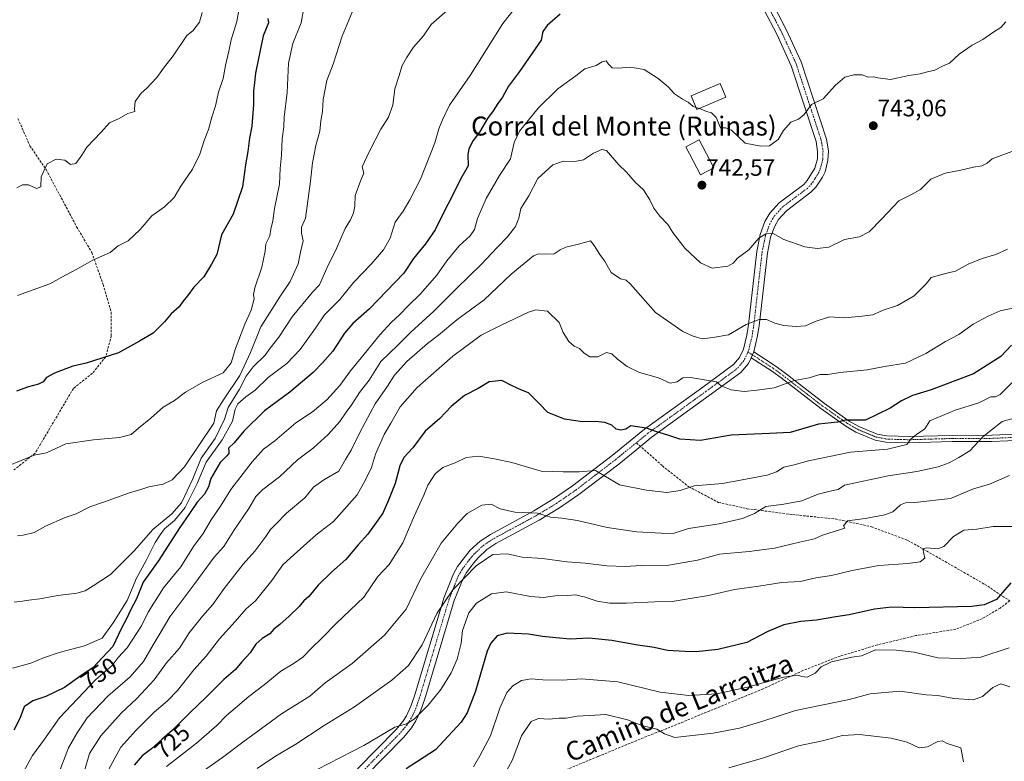
# Model space of a CAD drawing. Units: metres. Extents: x 576718 to 580159, y 4731171 to 4733523.
# Drawn here: x 578792 to 579207, y 4732072 to 4732384 of the extents above; entities that cross this region are included whole.
import ezdxf
from ezdxf.enums import TextEntityAlignment as Align

# ---------------------------------------------------------------- set-up
doc = ezdxf.new("R2010")
doc.units = ezdxf.units.M
doc.header["$MEASUREMENT"] = 0
doc.linetypes.add('TRAZO_Y_PUNTO', pattern=[1, 0.5, -0.25, 0, -0.25])
doc.linetypes.add('TRAZOSX2', pattern=[1.5, 1, -0.5])
for name, color, linetype, lineweight in [('Camino', 19, 'Continuous', 0), ('Camino Cxs', 19, 'Continuous', 0), ('Camino eje', 39, 'TRAZO_Y_PUNTO', 13), ('Carátula', 7, 'Continuous', 5), ('Curva de nivel maestra', 36, 'Continuous', 30), ('Curva de nivel normal', 36, 'Continuous', 0), ('Edificación industrial', 135, 'Continuous', 13), ('Edificación industrial Cxs', 135, 'Continuous', 13), ('Edificación ligera', 1, 'Continuous', 0), ('Edificación ligera Cxs', 1, 'Continuous', 0), ('Punto de cota en terreno', 7, 'Continuous', 0), ('Rótulo de curva de nivel directora', 19, 'Continuous', 0), ('Rótulo de punto de cota en terreno', 19, 'Continuous', 0), ('Senda', 19, 'TRAZOSX2', 0), ('Texto cartográfico', 19, 'Continuous', 0)]:
    doc.layers.add(name, color=color, linetype=linetype, lineweight=lineweight)
doc.styles.add('Arial', font='txt', dxfattribs={"height": 0.2})

# ---------------------------------------------------------------- blocks, each defined once
blk = doc.blocks.new('*U166')
at = {"layer": 'Curva de nivel normal', "color": 36, "linetype": 'Continuous', "lineweight": 0}
blk.add_polyline3d([(579077.08, 4732347.33, 745), (579075.9, 4732347.74, 745), (579073.78, 4732349.61, 745), (579071.35, 4732350.85, 745), (579068.01, 4732353.13, 745), (579065.3, 4732356.05, 745), (579061.2, 4732359.52, 745), (579055.28, 4732363.29, 745), (579049.34, 4732364.33, 745), (579044.33, 4732363.89, 745), (579041.82, 4732364.05, 745), (579040.26, 4732365.64, 745), (579039.25, 4732367.04, 745), (579037.61, 4732366.56, 745), (579034.97, 4732364.97, 745), (579030.31, 4732363.55, 745), (579026.47, 4732360.68, 745), (579018.84, 4732355.23, 745), (579010.57, 4732346.98, 745), (579002.79, 4732337.32, 745), (579000.48, 4732332.65, 745), (578998.91, 4732325.65, 745), (578994.39, 4732318.65, 745), (578988.69, 4732308.98, 745), (578985.04, 4732300.65, 745), (578983.79, 4732295.98, 745), (578982, 4732293.32, 745), (578977.35, 4732289.08, 745), (578972.16, 4732282.71, 745), (578967.91, 4732276.76, 745), (578960.88, 4732268.7, 745), (578955.81, 4732263.83, 745), (578952.23, 4732260.04, 745), (578948.86, 4732256.98, 745), (578943.89, 4732251.63, 745), (578938.62, 4732244.98, 745), (578931.53, 4732236.45, 745), (578927.13, 4732230.22, 745), (578921.65, 4732224.26, 745), (578915.58, 4732219.18, 745), (578908.54, 4732214.52, 745), (578899.72, 4732206.99, 745), (578894.95, 4732203.39, 745), (578890.19, 4732198.09, 745), (578881.24, 4732186.47, 745), (578876.87, 4732179.51, 745), (578872.98, 4732173.66, 745), (578869.61, 4732167.93, 745), (578865.5, 4732162.42, 745), (578860.09, 4732153.94, 745), (578852.9, 4732145, 745), (578846.39, 4732134.86, 745), (578843.52, 4732129.08, 745), (578837.49, 4732119.78, 745), (578833.73, 4732115.71, 745), (578831.18, 4732112.38, 745), (578824.38, 4732106.43, 745), (578809.1, 4732090.34, 745), (578802.74, 4732081.34, 745), (578797.71, 4732074.46, 745), (578793.99, 4732067.8, 745)], dxfattribs=at)
blk = doc.blocks.new('*U167')
at = {"layer": 'Curva de nivel normal', "color": 36, "linetype": 'Continuous', "lineweight": 0}
blk.add_polyline3d([(578787.42, 4732196.36, 770), (578798.35, 4732200.87, 770), (578803.63, 4732201.88, 770), (578811.66, 4732205.66, 770), (578823.37, 4732207.33, 770), (578834.35, 4732208.38, 770), (578839.19, 4732209.68, 770), (578842.29, 4732212.32, 770), (578847.51, 4732216.55, 770), (578852.72, 4732221.12, 770), (578857.41, 4732223.96, 770), (578862.15, 4732227.51, 770), (578869.34, 4732231.62, 770), (578877.98, 4732235.66, 770), (578881.4, 4732239.79, 770), (578883.15, 4732245.83, 770), (578887.11, 4732256.08, 770), (578889.78, 4732261.95, 770), (578891.06, 4732266.7, 770), (578890.71, 4732268.57, 770), (578891.24, 4732271.32, 770), (578894.23, 4732280.04, 770), (578895.64, 4732286.83, 770), (578896, 4732289.98, 770), (578897.55, 4732293.34, 770), (578898.04, 4732296.08, 770), (578898.86, 4732299.59, 770), (578899.65, 4732304.75, 770), (578901.66, 4732315, 770), (578901.92, 4732321.62, 770), (578902.58, 4732327.26, 770), (578902.8, 4732334.12, 770), (578903.5, 4732339.13, 770), (578903.71, 4732343.25, 770), (578904.92, 4732353.64, 770), (578905.48, 4732365.94, 770), (578907.37, 4732374.24, 770), (578910.8, 4732383.01, 770), (578912.04, 4732390.06, 770)], dxfattribs=at)
blk = doc.blocks.new('*U168')
at = {"layer": 'Curva de nivel normal', "color": 36, "linetype": 'Continuous', "lineweight": 0}
blk.add_polyline3d([(579207.52, 4732383.36, 745), (579205.49, 4732381.08, 745), (579202.5, 4732379.14, 745), (579197.85, 4732375.92, 745), (579193.3, 4732373.61, 745), (579187.96, 4732369.8, 745), (579183.87, 4732365.94, 745), (579180.91, 4732364.69, 745), (579177.69, 4732363.05, 745), (579174.58, 4732362.36, 745), (579171.45, 4732361.45, 745), (579166.63, 4732360.85, 745), (579158.98, 4732359.12, 745), (579153.65, 4732359.81, 745), (579151.63, 4732360.2, 745), (579149.58, 4732360.07, 745), (579147.08, 4732361.05, 745), (579143.58, 4732361.15, 745), (579139.72, 4732360.04, 745), (579135.8, 4732356.76, 745), (579130.58, 4732350.98, 745), (579125.68, 4732348.65, 745), (579122.65, 4732344.44, 745), (579120.17, 4732342.46, 745), (579116.99, 4732341.1, 745), (579113.92, 4732337.65, 745), (579111.74, 4732333.82, 745), (579108.02, 4732331.25, 745), (579104.39, 4732331.11, 745), (579097.82, 4732332.33, 745), (579091.96, 4732337.73, 745), (579089.5, 4732338.72, 745), (579087.43, 4732338.72, 745), (579085.59, 4732343.11, 745), (579083.6, 4732345.1, 745), (579081.49, 4732345.6, 745), (579079.24, 4732346.57, 745), (579078.43, 4732346.85, 745)], dxfattribs=at)
blk = doc.blocks.new('*U169')
at = {"layer": 'Curva de nivel normal', "color": 36, "linetype": 'Continuous', "lineweight": 0}
blk.add_polyline3d([(579189.72, 4732071.8, 685), (579188.57, 4732077.67, 685), (579182.88, 4732079.52, 685), (579180.76, 4732080.6, 685), (579178.9, 4732080.36, 685), (579174.6, 4732078.11, 685), (579171.04, 4732077.74, 685), (579165.95, 4732080.01, 685), (579159.23, 4732081.73, 685), (579145.95, 4732083.33, 685), (579138.73, 4732082.91, 685), (579130.37, 4732080.66, 685), (579120.28, 4732078.51, 685), (579105.14, 4732073.3, 685), (579090.85, 4732069.2, 685)], dxfattribs=at)
blk = doc.blocks.new('*U175')
at = {"layer": 'Curva de nivel normal', "color": 36, "linetype": 'Continuous', "lineweight": 0}
blk.add_polyline3d([(578829.84, 4732068.67, 730), (578834.92, 4732078, 730), (578841.21, 4732085.02, 730), (578848.91, 4732092.74, 730), (578854.59, 4732097.48, 730), (578858.68, 4732101.86, 730), (578865.63, 4732110.47, 730), (578870.8, 4732116.34, 730), (578876.41, 4732123.59, 730), (578883.05, 4732130.86, 730), (578887.71, 4732136.23, 730), (578891.54, 4732139.64, 730), (578898.39, 4732148.14, 730), (578903.14, 4732154.67, 730), (578907.92, 4732159.1, 730), (578917.14, 4732167.38, 730), (578924.43, 4732172.97, 730), (578927.77, 4732176.82, 730), (578934.43, 4732184.22, 730), (578937.82, 4732190.31, 730), (578940.36, 4732195.77, 730), (578942.13, 4732201.33, 730), (578945.8, 4732209.66, 730), (578948.54, 4732214.33, 730), (578952.5, 4732221.33, 730), (578959.67, 4732229.36, 730), (578974.63, 4732242.6, 730), (578986.65, 4732251.49, 730), (578994.98, 4732255.6, 730), (579006.5, 4732261.15, 730), (579009.66, 4732262.1, 730), (579014.48, 4732261.62, 730), (579019.41, 4732256.76, 730), (579021.16, 4732252.6, 730), (579023.5, 4732248.72, 730), (579025.74, 4732246.88, 730), (579028.06, 4732245.9, 730), (579029.92, 4732243.84, 730), (579032.32, 4732242.31, 730), (579035.78, 4732242.32, 730), (579039.33, 4732244.1, 730), (579041.65, 4732243.53, 730), (579043.97, 4732241.33, 730), (579048.03, 4732238.28, 730), (579053.23, 4732235.74, 730), (579061.3, 4732233.48, 730), (579066.25, 4732231.25, 730), (579069.1, 4732231.84, 730), (579071.55, 4732233.55, 730), (579074.81, 4732233.59, 730), (579085.64, 4732231.78, 730), (579087.68, 4732230.05, 730), (579091.86, 4732228.38, 730), (579097.42, 4732227.78, 730), (579102.82, 4732228.32, 730), (579110.03, 4732229.33, 730), (579118.57, 4732232.41, 730), (579124.74, 4732233.43, 730), (579129.16, 4732234.86, 730), (579132.58, 4732234.95, 730), (579137.74, 4732235.77, 730), (579149.09, 4732236.91, 730), (579156.49, 4732238.25, 730), (579165.3, 4732239.71, 730), (579173.82, 4732243.69, 730), (579182.07, 4732248.84, 730), (579187.82, 4732251.74, 730), (579193.83, 4732256.06, 730), (579200.1, 4732259.48, 730), (579205.09, 4732261.72, 730), (579215.01, 4732263.8, 730)], dxfattribs=at)
blk = doc.blocks.new('*U178')
at = {"layer": 'Curva de nivel normal', "color": 36, "linetype": 'Continuous', "lineweight": 0}
blk.add_polyline3d([(579210.11, 4732231.34, 720), (579205.16, 4732226.52, 720), (579203.26, 4732225.55, 720), (579201.25, 4732225.45, 720), (579196.12, 4732222.95, 720), (579186.26, 4732219.88, 720), (579175.61, 4732215.32, 720), (579173.37, 4732211.99, 720), (579169.9, 4732209.66, 720), (579167.5, 4732207.66, 720), (579165.83, 4732205.47, 720), (579157.65, 4732203.46, 720), (579142.14, 4732202.17, 720), (579124.39, 4732198.5, 720), (579118.35, 4732196.8, 720), (579114, 4732195.87, 720), (579110.94, 4732193.94, 720), (579107.07, 4732192.56, 720), (579088.29, 4732188.97, 720), (579076.33, 4732188.04, 720), (579070.35, 4732185.98, 720), (579064.85, 4732185.14, 720), (579056.23, 4732186.17, 720), (579044.8, 4732188.36, 720), (579034.81, 4732194.5, 720), (579027.89, 4732193.97, 720), (579021.18, 4732193.92, 720), (579011.89, 4732194.18, 720), (578999.54, 4732197.81, 720), (578992.87, 4732199.23, 720), (578985.62, 4732200.5, 720), (578980.26, 4732199.89, 720), (578975.64, 4732197.74, 720), (578970.49, 4732195.66, 720), (578967.2, 4732192.99, 720), (578964.2, 4732188.25, 720), (578962.46, 4732184.03, 720), (578958.39, 4732175.25, 720), (578953.58, 4732164.04, 720), (578947.84, 4732154.86, 720), (578943.08, 4732149.88, 720), (578937.15, 4732141.16, 720), (578925.65, 4732130.18, 720), (578919.53, 4732123.8, 720), (578915.18, 4732119.65, 720), (578911.53, 4732115.84, 720), (578907.5, 4732113.02, 720), (578902.25, 4732109.94, 720), (578895.2, 4732104.18, 720), (578888.73, 4732099.34, 720), (578883.05, 4732094.34, 720), (578879.36, 4732091.34, 720), (578875.26, 4732087.09, 720), (578866.68, 4732079.7, 720), (578854.09, 4732069.78, 720)], dxfattribs=at)
blk = doc.blocks.new('*U180')
at = {"layer": 'Curva de nivel normal', "color": 36, "linetype": 'Continuous', "lineweight": 0}
blk.add_polyline3d([(578933.04, 4732389.12, 765), (578928.07, 4732377.39, 765), (578924.25, 4732365.62, 765), (578921.61, 4732358.75, 765), (578920.1, 4732350.76, 765), (578919.75, 4732345.68, 765), (578919.09, 4732341.65, 765), (578918.61, 4732337.32, 765), (578916.93, 4732331.32, 765), (578915.54, 4732323.98, 765), (578914.79, 4732316.32, 765), (578912.58, 4732300.72, 765), (578911, 4732297, 765), (578910.92, 4732294.47, 765), (578911.7, 4732291.21, 765), (578910.47, 4732286.35, 765), (578909.58, 4732281.49, 765), (578906.16, 4732274.1, 765), (578902.15, 4732267.99, 765), (578893.83, 4732254.99, 765), (578889.47, 4732244.2, 765), (578884.94, 4732234.43, 765), (578878.44, 4732224.68, 765), (578875.16, 4732219.62, 765), (578874.01, 4732214.33, 765), (578861.64, 4732195.99, 765), (578856.46, 4732190.51, 765), (578852.68, 4732188.74, 765), (578846.66, 4732187.63, 765), (578843.31, 4732186.47, 765), (578838.07, 4732184.92, 765), (578827.99, 4732181.25, 765), (578821.86, 4732179.12, 765), (578816.09, 4732176.19, 765), (578811.41, 4732174.74, 765), (578803.08, 4732171.02, 765), (578798.37, 4732168.36, 765), (578793.7, 4732167.26, 765), (578791.33, 4732166.96, 765)], dxfattribs=at)
blk = doc.blocks.new('*U187')
at = {"layer": 'Curva de nivel normal', "color": 36, "linetype": 'Continuous', "lineweight": 0}
blk.add_polyline3d([(579211.11, 4732216.53, 715), (579206.05, 4732215.15, 715), (579197.86, 4732208.66, 715), (579192.42, 4732202.74, 715), (579187.72, 4732199.93, 715), (579183.72, 4732197.65, 715), (579179.03, 4732196.01, 715), (579170.04, 4732194.06, 715), (579158, 4732192.18, 715), (579139.63, 4732188.24, 715), (579136.92, 4732186.47, 715), (579133.54, 4732185.76, 715), (579128.54, 4732184.56, 715), (579121.61, 4732181.72, 715), (579114.01, 4732180.3, 715), (579106.52, 4732179.26, 715), (579101.67, 4732176.35, 715), (579096.66, 4732174.19, 715), (579086.81, 4732171.95, 715), (579073.98, 4732170, 715), (579067.52, 4732167.95, 715), (579062.36, 4732168.01, 715), (579052.15, 4732168.58, 715), (579039.69, 4732170.44, 715), (579027.2, 4732173.46, 715), (579020.61, 4732174.45, 715), (579015.8, 4732174.77, 715), (579010.31, 4732176.49, 715), (579000.74, 4732176.88, 715), (578994.55, 4732178.37, 715), (578990.76, 4732180.26, 715), (578986.82, 4732179.88, 715), (578980.65, 4732176.31, 715), (578976.76, 4732172.22, 715), (578969.82, 4732163.87, 715), (578961.08, 4732148.67, 715), (578955.08, 4732136, 715), (578945.97, 4732125.1, 715), (578932.22, 4732113.21, 715), (578920.98, 4732105.08, 715), (578914.41, 4732099.44, 715), (578902.58, 4732091.99, 715), (578886.24, 4732080, 715), (578877.75, 4732073.67, 715), (578860.68, 4732061.67, 715)], dxfattribs=at)
blk = doc.blocks.new('*U189')
at = {"layer": 'Curva de nivel normal', "color": 36, "linetype": 'Continuous', "lineweight": 0}
blk.add_polyline3d([(579210.12, 4732328.83, 740), (579201.78, 4732325.66, 740), (579199.63, 4732323.84, 740), (579197.42, 4732322.7, 740), (579194, 4732322.16, 740), (579188.6, 4732320.96, 740), (579181.99, 4732319.7, 740), (579176, 4732317.2, 740), (579171.63, 4732312.86, 740), (579167.53, 4732310.5, 740), (579162.42, 4732308.08, 740), (579155.35, 4732300.42, 740), (579150.01, 4732294.92, 740), (579145.98, 4732292.91, 740), (579139.66, 4732291.71, 740), (579133.05, 4732288.54, 740), (579128.15, 4732287.95, 740), (579122.93, 4732288.66, 740), (579114.05, 4732291.76, 740), (579109.64, 4732294.21, 740), (579106.52, 4732294.08, 740), (579103.47, 4732292.3, 740), (579099.31, 4732287.4, 740), (579094.51, 4732283.9, 740), (579092.79, 4732281.8, 740), (579090.42, 4732280.46, 740), (579083.95, 4732279.67, 740), (579078.95, 4732281.89, 740), (579072.38, 4732288.14, 740), (579067.29, 4732294.73, 740), (579065.17, 4732298.04, 740), (579061.83, 4732301.51, 740), (579059.28, 4732304.96, 740), (579057.7, 4732308.38, 740), (579054.96, 4732312.64, 740), (579051.41, 4732315.95, 740), (579047.86, 4732320.05, 740), (579044.62, 4732323.12, 740), (579039.35, 4732329.19, 740), (579037.45, 4732329.63, 740), (579033.92, 4732328.13, 740), (579029.77, 4732325.33, 740), (579026.04, 4732324.59, 740), (579021.25, 4732324.68, 740), (579016.84, 4732323.22, 740), (579010.54, 4732317.47, 740), (579006.72, 4732310.16, 740), (579003.35, 4732304.8, 740), (579002.41, 4732300.76, 740), (579001.1, 4732297.28, 740), (578997.64, 4732292.8, 740), (578993.32, 4732288.43, 740), (578986.65, 4732281.25, 740), (578976.26, 4732271.11, 740), (578966.74, 4732261.51, 740), (578956.99, 4732252.66, 740), (578951.47, 4732247.18, 740), (578944.4, 4732240.39, 740), (578939.42, 4732232.51, 740), (578935.37, 4732227.33, 740), (578932.15, 4732222.26, 740), (578929.71, 4732219.01, 740), (578927.11, 4732215.1, 740), (578922.22, 4732209.62, 740), (578916.07, 4732203.99, 740), (578909.29, 4732198.95, 740), (578901.62, 4732191.86, 740), (578894.65, 4732186.5, 740), (578891.69, 4732183.48, 740), (578888.8, 4732178.48, 740), (578882.45, 4732169.18, 740), (578878.24, 4732162.46, 740), (578874.12, 4732158, 740), (578866.01, 4732146.88, 740), (578855.53, 4732132.87, 740), (578851.49, 4732125.92, 740), (578848.45, 4732121.01, 740), (578844.41, 4732114.08, 740), (578838.74, 4732107.63, 740), (578829.39, 4732099.41, 740), (578820.64, 4732090.34, 740), (578816.46, 4732084, 740), (578812.88, 4732077.62, 740), (578808.26, 4732065.54, 740)], dxfattribs=at)
blk = doc.blocks.new('*U193')
at = {"layer": 'Curva de nivel normal', "color": 36, "linetype": 'Continuous', "lineweight": 0}
blk.add_polyline3d([(578789.25, 4732111.22, 755), (578797.04, 4732113.36, 755), (578802.25, 4732115.6, 755), (578808.88, 4732117.87, 755), (578819.64, 4732120.6, 755), (578827.05, 4732123.9, 755), (578831.69, 4732130.27, 755), (578837.58, 4732139.67, 755), (578841.46, 4732149.07, 755), (578845.58, 4732156.56, 755), (578849.33, 4732164.21, 755), (578851.48, 4732167.4, 755), (578853.27, 4732169.86, 755), (578857.47, 4732173.36, 755), (578861.98, 4732178.92, 755), (578867.02, 4732189, 755), (578870.77, 4732198.01, 755), (578877.53, 4732207.33, 755), (578881.87, 4732215.21, 755), (578882.99, 4732220.28, 755), (578884.2, 4732222.58, 755), (578887.57, 4732225.43, 755), (578891.43, 4732228.33, 755), (578896.95, 4732233.68, 755), (578904.74, 4732239.53, 755), (578910.35, 4732245.47, 755), (578916.78, 4732254.41, 755), (578920.68, 4732259.99, 755), (578927.11, 4732266.49, 755), (578933.02, 4732273.79, 755), (578940.31, 4732281.32, 755), (578945.47, 4732287.32, 755), (578948.27, 4732292.32, 755), (578950.41, 4732298.98, 755), (578953.79, 4732303.65, 755), (578956.6, 4732308.48, 755), (578961.12, 4732317.12, 755), (578967.04, 4732332.46, 755), (578968.82, 4732338.32, 755), (578970.3, 4732342.15, 755), (578973.22, 4732348.32, 755), (578982.01, 4732360.84, 755), (578995.78, 4732382.73, 755), (579002.71, 4732391.5, 755)], dxfattribs=at)
blk = doc.blocks.new('*U194')
at = {"layer": 'Curva de nivel normal', "color": 36, "linetype": 'Continuous', "lineweight": 0}
blk.add_polyline3d([(579210.63, 4732170.82, 705), (579202.24, 4732170.95, 705), (579195.39, 4732169.75, 705), (579189.9, 4732169.3, 705), (579185.51, 4732166.69, 705), (579181.48, 4732162.5, 705), (579178.91, 4732161.44, 705), (579174.32, 4732161.83, 705), (579172.64, 4732161.41, 705), (579173.5, 4732157.53, 705), (579171.53, 4732155.96, 705), (579166.23, 4732155.32, 705), (579154.09, 4732154.42, 705), (579142.88, 4732152.42, 705), (579134.11, 4732150.2, 705), (579127.56, 4732149.28, 705), (579121, 4732147.71, 705), (579113.21, 4732147.25, 705), (579103.55, 4732145.76, 705), (579093.28, 4732144.3, 705), (579082.31, 4732141.8, 705), (579073.84, 4732140.47, 705), (579067.07, 4732139.26, 705), (579059.76, 4732139.12, 705), (579047.84, 4732138.53, 705), (579040.67, 4732138.6, 705), (579035.45, 4732139.38, 705), (579030.04, 4732141.29, 705), (579026.34, 4732142.05, 705), (579023.07, 4732141.82, 705), (579017.82, 4732141.64, 705), (579012.9, 4732140.96, 705), (579007.36, 4732141.44, 705), (578997.2, 4732143.37, 705), (578990.98, 4732142.59, 705), (578984.65, 4732138.64, 705), (578981.38, 4732134.53, 705), (578978.74, 4732127.1, 705), (578978.13, 4732121.82, 705), (578976.53, 4732115.07, 705), (578974.04, 4732109.2, 705), (578969.64, 4732102.18, 705), (578964.35, 4732095.58, 705), (578958.46, 4732089.78, 705), (578955.2, 4732087.77, 705), (578950.29, 4732086.32, 705), (578937.16, 4732078.63, 705), (578912.68, 4732065.96, 705)], dxfattribs=at)
blk = doc.blocks.new('*U202')
at = {"layer": 'Curva de nivel normal', "color": 36, "linetype": 'Continuous', "lineweight": 0}
blk.add_polyline3d([(578983.37, 4732069.67, 695), (578986.05, 4732074.34, 695), (578990.51, 4732082.67, 695), (578994.52, 4732094.34, 695), (578997.48, 4732101.02, 695), (578999.97, 4732103.84, 695), (579003.64, 4732105.97, 695), (579007.64, 4732106.7, 695), (579012.64, 4732106.25, 695), (579020.87, 4732106.12, 695), (579028.89, 4732106.73, 695), (579044.2, 4732105.44, 695), (579061.97, 4732101.14, 695), (579074.03, 4732099.7, 695), (579085.87, 4732100.36, 695), (579098.82, 4732103.18, 695), (579113.95, 4732107.48, 695), (579119.96, 4732108.33, 695), (579121.71, 4732107.66, 695), (579123.95, 4732107.5, 695), (579127.3, 4732109.09, 695), (579129.82, 4732111.76, 695), (579134.16, 4732113.86, 695), (579142.66, 4732115.85, 695), (579146.76, 4732116.48, 695), (579152.63, 4732118.89, 695), (579161.31, 4732118.84, 695), (579168.92, 4732117.96, 695), (579178.89, 4732115.58, 695), (579188.83, 4732115.32, 695), (579196.95, 4732115.82, 695), (579208.92, 4732119.72, 695)], dxfattribs=at)
blk = doc.blocks.new('*U205')
at = {"layer": 'Curva de nivel normal', "color": 36, "linetype": 'Continuous', "lineweight": 0}
blk.add_polyline3d([(578819.51, 4732068, 735), (578821.71, 4732075.25, 735), (578826.47, 4732082.67, 735), (578834.99, 4732092.34, 735), (578841.62, 4732098.5, 735), (578848.91, 4732106.32, 735), (578854.16, 4732113.5, 735), (578859.56, 4732119.67, 735), (578863.63, 4732126.04, 735), (578869.22, 4732133.16, 735), (578873.59, 4732138.04, 735), (578878.41, 4732144.82, 735), (578886.45, 4732154.96, 735), (578891.26, 4732160.48, 735), (578895.89, 4732166.69, 735), (578897.83, 4732169.67, 735), (578899.98, 4732171.7, 735), (578904.65, 4732176.48, 735), (578912.32, 4732182.97, 735), (578916.02, 4732187.46, 735), (578920.34, 4732190.6, 735), (578926.66, 4732194.14, 735), (578929.51, 4732199.08, 735), (578931.82, 4732203.01, 735), (578935.62, 4732210.75, 735), (578942.02, 4732222.47, 735), (578947.11, 4732230, 735), (578950.06, 4732234.58, 735), (578955.28, 4732240.39, 735), (578964.06, 4732247.94, 735), (578968.65, 4732251.51, 735), (578976.38, 4732257.95, 735), (578987.86, 4732266.37, 735), (578999.18, 4732277.14, 735), (579008.59, 4732284.88, 735), (579010.66, 4732285.68, 735), (579013.64, 4732285.6, 735), (579017.36, 4732285.73, 735), (579019.83, 4732287.39, 735), (579022.33, 4732288.46, 735), (579027.54, 4732289.73, 735), (579032.63, 4732291.19, 735), (579034.24, 4732289.24, 735), (579036.56, 4732285.44, 735), (579038.51, 4732282.77, 735), (579041.41, 4732277.79, 735), (579045.27, 4732275.16, 735), (579047.62, 4732274.6, 735), (579049.5, 4732272.99, 735), (579060, 4732261.04, 735), (579071.54, 4732252.94, 735), (579075.95, 4732251.04, 735), (579079.64, 4732249.88, 735), (579084.14, 4732250.45, 735), (579090.81, 4732251.66, 735), (579098.22, 4732255.9, 735), (579103.72, 4732258.08, 735), (579106.7, 4732258.05, 735), (579110.22, 4732256.57, 735), (579114.02, 4732255.58, 735), (579119.23, 4732255.08, 735), (579123.2, 4732255.44, 735), (579127.22, 4732257.18, 735), (579133.26, 4732259.16, 735), (579139.63, 4732258.75, 735), (579147.01, 4732259.41, 735), (579151.55, 4732260.03, 735), (579155.96, 4732261.91, 735), (579161.9, 4732263.97, 735), (579168.88, 4732267.97, 735), (579173.95, 4732273.08, 735), (579176.14, 4732275.8, 735), (579179.63, 4732276.65, 735), (579183.3, 4732277.72, 735), (579186.3, 4732278.36, 735), (579191.63, 4732281.37, 735), (579197.63, 4732283.8, 735), (579203.27, 4732285.42, 735), (579208.31, 4732287.71, 735)], dxfattribs=at)
blk = doc.blocks.new('*U211')
at = {"layer": 'Curva de nivel normal', "color": 36, "linetype": 'Continuous', "lineweight": 0}
blk.add_polyline3d([(578972.39, 4732388.37, 760), (578965.49, 4732382.22, 760), (578962.31, 4732377.52, 760), (578958.11, 4732372.78, 760), (578955.19, 4732368.18, 760), (578953.4, 4732365.08, 760), (578951.98, 4732360.37, 760), (578950.2, 4732355.16, 760), (578949.48, 4732348.24, 760), (578947.54, 4732343.27, 760), (578944.29, 4732338.22, 760), (578939.44, 4732328.65, 760), (578936.5, 4732322.34, 760), (578937.15, 4732319.74, 760), (578935.93, 4732316.67, 760), (578933.57, 4732310.3, 760), (578933.35, 4732305.81, 760), (578932.88, 4732302.92, 760), (578931.53, 4732300.02, 760), (578929.3, 4732296.35, 760), (578925.72, 4732287.98, 760), (578921.55, 4732279.65, 760), (578918.56, 4732272.66, 760), (578915.55, 4732269.56, 760), (578906.97, 4732259.22, 760), (578901.41, 4732250.66, 760), (578897.8, 4732245.99, 760), (578895.6, 4732242.99, 760), (578890.65, 4732238.12, 760), (578887.69, 4732234.15, 760), (578884.87, 4732228.78, 760), (578880.14, 4732220.93, 760), (578878.52, 4732216.07, 760), (578874.54, 4732207.93, 760), (578868.65, 4732199.66, 760), (578865.22, 4732190.92, 760), (578860.38, 4732180.91, 760), (578856.33, 4732176.16, 760), (578848.33, 4732169.62, 760), (578840.66, 4732160.75, 760), (578830.48, 4732150.71, 760), (578823.29, 4732145.91, 760), (578819.82, 4732143.74, 760), (578816.4, 4732142.86, 760), (578808.34, 4732141.89, 760), (578800.74, 4732140.42, 760), (578796.2, 4732139.87, 760), (578793.4, 4732139.41, 760), (578789.94, 4732138.96, 760)], dxfattribs=at)
blk = doc.blocks.new('*U219')
at = {"layer": 'Curva de nivel normal', "color": 36, "linetype": 'Continuous', "lineweight": 0}
blk.add_polyline3d([(579209.3, 4732103.34, 690), (579205.42, 4732104.67, 690), (579202.05, 4732103.07, 690), (579197.76, 4732099.24, 690), (579193.96, 4732097.83, 690), (579185.59, 4732098.38, 690), (579178.94, 4732099.65, 690), (579174.01, 4732100.05, 690), (579162.93, 4732101.55, 690), (579150.48, 4732100.46, 690), (579141.63, 4732098.07, 690), (579118.93, 4732093.41, 690), (579105.19, 4732088.84, 690), (579095.35, 4732086.01, 690), (579084.26, 4732083.82, 690), (579068.15, 4732082.08, 690), (579063.83, 4732083.5, 690), (579060.65, 4732085.54, 690), (579054.28, 4732087.08, 690), (579048.27, 4732089.5, 690), (579039.1, 4732091.7, 690), (579032.02, 4732091.34, 690), (579027.02, 4732090.96, 690), (579022.42, 4732090.23, 690), (579019.31, 4732090.14, 690), (579015.24, 4732089.72, 690), (579010.77, 4732090.06, 690), (579007.68, 4732088.78, 690), (579003.66, 4732082.67, 690), (578999.64, 4732072.3, 690), (578994.98, 4732063.85, 690)], dxfattribs=at)
blk = doc.blocks.new('*U220')
at = {"layer": 'Curva de nivel normal', "color": 36, "linetype": 'Continuous', "lineweight": 0}
blk.add_polyline3d([(579209.16, 4732192.37, 710), (579200.66, 4732188.73, 710), (579193.88, 4732186.72, 710), (579184.24, 4732182.66, 710), (579169.29, 4732180.98, 710), (579165.36, 4732180.89, 710), (579163.18, 4732180.03, 710), (579160.02, 4732177.11, 710), (579156.58, 4732175.75, 710), (579148.26, 4732174.3, 710), (579140.88, 4732173.26, 710), (579139.13, 4732171.16, 710), (579139.8, 4732170.12, 710), (579135.3, 4732168.84, 710), (579130.29, 4732167.18, 710), (579126.94, 4732165.7, 710), (579120.62, 4732164.28, 710), (579110.08, 4732161.77, 710), (579099.41, 4732160.38, 710), (579086.92, 4732159.28, 710), (579077.67, 4732156.75, 710), (579065.66, 4732154.56, 710), (579054, 4732154.45, 710), (579047.21, 4732154.04, 710), (579039.56, 4732154.29, 710), (579030.35, 4732155.38, 710), (579022.65, 4732156.02, 710), (579012.4, 4732157.42, 710), (579003.88, 4732157.93, 710), (578997.58, 4732159.38, 710), (578991.5, 4732159.02, 710), (578984.49, 4732154.3, 710), (578974.69, 4732144.2, 710), (578967.95, 4732134.3, 710), (578961.72, 4732120.98, 710), (578955.98, 4732112.37, 710), (578948.98, 4732106.13, 710), (578933.2, 4732094.97, 710), (578920.52, 4732087.08, 710), (578908.53, 4732079.16, 710), (578899.98, 4732074.12, 710), (578892.3, 4732068.93, 710)], dxfattribs=at)
blk = doc.blocks.new('*U223')
at = {"layer": 'Curva de nivel normal', "color": 36, "linetype": 'Continuous', "lineweight": 0}
blk.add_polyline3d([(578884.98, 4732390.74, 780), (578883.69, 4732383.53, 780), (578881.4, 4732375.82, 780), (578880.4, 4732371.04, 780), (578878.97, 4732365.02, 780), (578877.93, 4732359.52, 780), (578876.06, 4732353.76, 780), (578874.68, 4732348.01, 780), (578873.14, 4732343.32, 780), (578871.79, 4732338.01, 780), (578869.94, 4732333.43, 780), (578868.16, 4732327.68, 780), (578865.09, 4732321.32, 780), (578860.13, 4732314.26, 780), (578857.28, 4732309.37, 780), (578853.33, 4732305.52, 780), (578847.92, 4732301.66, 780), (578843.03, 4732295.89, 780), (578837.92, 4732291.23, 780), (578833.76, 4732289.13, 780), (578830.32, 4732286.22, 780), (578827.09, 4732284.92, 780), (578823.11, 4732283.06, 780), (578816.05, 4732279.09, 780), (578809.99, 4732275.94, 780), (578804.99, 4732273.08, 780), (578791.35, 4732268.18, 780)], dxfattribs=at)
blk = doc.blocks.new('*U225')
at = {"layer": 'Curva de nivel normal', "color": 36, "linetype": 'Continuous', "lineweight": 0}
blk.add_polyline3d([(578791.04, 4732313.53, 785), (578793.48, 4732314.77, 785), (578795.99, 4732314.8, 785), (578799.33, 4732313.21, 785), (578801.16, 4732313.94, 785), (578801.35, 4732318.09, 785), (578803.83, 4732323.62, 785), (578807.66, 4732325.52, 785), (578811.33, 4732325.2, 785), (578813.66, 4732323.34, 785), (578815.87, 4732323.72, 785), (578818.4, 4732327.2, 785), (578820.54, 4732330.65, 785), (578826.58, 4732336.9, 785), (578830.14, 4732340.82, 785), (578834.24, 4732342.72, 785), (578837.8, 4732344.74, 785), (578840.79, 4732345.66, 785), (578840.62, 4732346.82, 785), (578840.95, 4732349.82, 785), (578843.45, 4732353.4, 785), (578845.66, 4732355.31, 785), (578847.72, 4732357.64, 785), (578849.98, 4732360, 785), (578852.78, 4732363.94, 785), (578856.95, 4732369.02, 785), (578862.65, 4732377.65, 785), (578865.25, 4732379.64, 785), (578868, 4732383.25, 785), (578869.13, 4732387.3, 785)], dxfattribs=at)
blk = doc.blocks.new('*U228')
at = {"layer": 'Curva de nivel maestra', "color": 36, "linetype": 'Continuous', "lineweight": 30}
blk.add_polyline3d([(578896.8, 4732384.78, 775), (578897.04, 4732382.98, 775), (578894.82, 4732377.47, 775), (578891.59, 4732361.85, 775), (578891.2, 4732357.8, 775), (578890.76, 4732354.26, 775), (578890.76, 4732348.56, 775), (578890.08, 4732339.52, 775), (578889.02, 4732334.36, 775), (578888.38, 4732328.8, 775), (578887.35, 4732323.14, 775), (578886.16, 4732313.98, 775), (578882.24, 4732302.4, 775), (578877.33, 4732293.65, 775), (578875.24, 4732285.48, 775), (578873, 4732281.32, 775), (578869.81, 4732275.99, 775), (578865.67, 4732271.66, 775), (578862.94, 4732267.99, 775), (578860.95, 4732265.66, 775), (578859.42, 4732263.45, 775), (578856.1, 4732260.49, 775), (578853.28, 4732257.12, 775), (578848.48, 4732252.34, 775), (578842.67, 4732248.94, 775), (578833.91, 4732244.03, 775), (578820.33, 4732239.71, 775), (578814.66, 4732238.4, 775), (578806.95, 4732235.51, 775), (578803.58, 4732233.57, 775), (578802.17, 4732231.86, 775), (578800.22, 4732230.83, 775), (578795.93, 4732229.73, 775), (578790.94, 4732227.84, 775)], dxfattribs=at)
blk = doc.blocks.new('*U234')
at = {"layer": 'Curva de nivel maestra', "color": 36, "linetype": 'Continuous', "lineweight": 30}
blk.add_polyline3d([(579209.63, 4732147.09, 700), (579203.59, 4732140.18, 700), (579198.47, 4732137.85, 700), (579193.2, 4732137.18, 700), (579169.24, 4732136.7, 700), (579159.45, 4732136.92, 700), (579152.3, 4732136.03, 700), (579141.55, 4732133.68, 700), (579135.9, 4732132.85, 700), (579127.87, 4732131.47, 700), (579121.24, 4732130.85, 700), (579114.09, 4732129.48, 700), (579107.3, 4732126.66, 700), (579098.51, 4732122.08, 700), (579086.3, 4732119.02, 700), (579077.1, 4732118.08, 700), (579072.44, 4732118.31, 700), (579065.05, 4732118.64, 700), (579059.41, 4732119.99, 700), (579052.54, 4732120.91, 700), (579041.59, 4732122.84, 700), (579031.88, 4732123.8, 700), (579024.06, 4732123.5, 700), (579018.1, 4732124.05, 700), (579012.48, 4732124.52, 700), (579006.48, 4732125.54, 700), (578997.6, 4732125.93, 700), (578993.32, 4732124.86, 700), (578990.67, 4732121.78, 700), (578989.13, 4732118.37, 700), (578984.23, 4732101.47, 700), (578980.73, 4732092.42, 700), (578978.25, 4732088.47, 700), (578967.37, 4732076.82, 700), (578954.98, 4732068.78, 700)], dxfattribs=at)
blk = doc.blocks.new('*U235')
at = {"layer": 'Curva de nivel maestra', "color": 36, "linetype": 'Continuous', "lineweight": 30}
blk.add_polyline3d([(579019.84, 4732386.62, 750), (579014.39, 4732381.85, 750), (579012.58, 4732379.28, 750), (579011.87, 4732375.65, 750), (579002.7, 4732362.43, 750), (578998.1, 4732356.36, 750), (578995.65, 4732351.68, 750), (578993.67, 4732348.99, 750), (578991.72, 4732345.91, 750), (578989.34, 4732342.66, 750), (578985.89, 4732336.98, 750), (578983.21, 4732333.4, 750), (578981.46, 4732329.98, 750), (578980.94, 4732327.52, 750), (578981.2, 4732322.8, 750), (578977.88, 4732317.13, 750), (578974.44, 4732309.94, 750), (578970.9, 4732303.25, 750), (578967.26, 4732295.8, 750), (578963.22, 4732289.93, 750), (578958.06, 4732283.74, 750), (578954.09, 4732277.57, 750), (578939.63, 4732262.56, 750), (578932.59, 4732256.4, 750), (578929.09, 4732252.33, 750), (578924.18, 4732244.7, 750), (578919.79, 4732239.81, 750), (578915.89, 4732235.7, 750), (578906.04, 4732227.51, 750), (578895.41, 4732219.54, 750), (578886.66, 4732211, 750), (578882.58, 4732206.08, 750), (578880.23, 4732203.82, 750), (578880.42, 4732202.64, 750), (578880.37, 4732201.63, 750), (578879.36, 4732200.46, 750), (578876.64, 4732197.8, 750), (578872.84, 4732191.11, 750), (578871.79, 4732187.52, 750), (578870.17, 4732184.53, 750), (578867.06, 4732181.16, 750), (578863.82, 4732176.36, 750), (578859.69, 4732170.46, 750), (578850.56, 4732156.23, 750), (578844.24, 4732147.43, 750), (578841.47, 4732140.39, 750), (578838.94, 4732135.68, 750), (578837.27, 4732131.96, 750), (578835.11, 4732128.1, 750), (578831.47, 4732120.37, 750), (578827.07, 4732115.55, 750), (578823.18, 4732111.51, 750), (578817.66, 4732107.74, 750), (578811.17, 4732103.06, 750), (578803.35, 4732099.24, 750), (578797.78, 4732097.46, 750), (578794.17, 4732094.99, 750), (578792.36, 4732089.96, 750), (578789.86, 4732085.16, 750)], dxfattribs=at)
blk = doc.blocks.new('*U239')
at = {"layer": 'Curva de nivel maestra', "color": 36, "linetype": 'Continuous', "lineweight": 30}
blk.add_polyline3d([(579209.88, 4732247.28, 725), (579205.38, 4732242.47, 725), (579193.99, 4732235.12, 725), (579176.13, 4732228.5, 725), (579168.3, 4732226.04, 725), (579163.63, 4732223.83, 725), (579158.8, 4732220.7, 725), (579148.4, 4732215.66, 725), (579139.95, 4732215.69, 725), (579136.63, 4732214.8, 725), (579128.63, 4732213.96, 725), (579116.75, 4732210.44, 725), (579108.06, 4732210.03, 725), (579091.95, 4732209.39, 725), (579078.97, 4732207.16, 725), (579070.29, 4732207.59, 725), (579065.25, 4732209.4, 725), (579060.12, 4732210.83, 725), (579056.28, 4732212.34, 725), (579049.64, 4732213.33, 725), (579047.58, 4732211.91, 725), (579045.38, 4732211.38, 725), (579043.51, 4732211.86, 725), (579041.58, 4732213.6, 725), (579038.71, 4732214.73, 725), (579034.91, 4732215.09, 725), (579029.24, 4732214.94, 725), (579021.64, 4732216.08, 725), (579014.64, 4732218.88, 725), (579011.04, 4732222.7, 725), (579006.59, 4732227.14, 725), (579003.38, 4732228.47, 725), (578999.64, 4732230.16, 725), (578995.32, 4732232.36, 725), (578989.98, 4732231.79, 725), (578985.32, 4732228.94, 725), (578979.65, 4732226.01, 725), (578973.98, 4732221.44, 725), (578969.16, 4732216.38, 725), (578963.02, 4732211.01, 725), (578957.81, 4732203.99, 725), (578954.06, 4732199.91, 725), (578952.32, 4732196.48, 725), (578950.34, 4732188.95, 725), (578947.55, 4732181.93, 725), (578945.25, 4732176.44, 725), (578938.92, 4732167.66, 725), (578934.87, 4732163.14, 725), (578929.56, 4732156.98, 725), (578923.65, 4732151.71, 725), (578917.98, 4732146.15, 725), (578914.02, 4732141.44, 725), (578911.94, 4732139.51, 725), (578910.01, 4732137.2, 725), (578905.82, 4732133.06, 725), (578901.86, 4732129.59, 725), (578899.24, 4732127.6, 725), (578897.62, 4732125.67, 725), (578894.35, 4732123.67, 725), (578891.79, 4732121.34, 725), (578889.31, 4732117.67, 725), (578885.78, 4732113.83, 725), (578883.14, 4732110.64, 725), (578878.21, 4732106.5, 725), (578870.57, 4732098.67, 725), (578864.2, 4732092.7, 725), (578856.67, 4732085.1, 725), (578852.19, 4732081.22, 725), (578847.79, 4732077.2, 725), (578843.92, 4732074.28, 725), (578840.55, 4732070.44, 725)], dxfattribs=at)
blk = doc.blocks.new('5PATER')
at = {"layer": 'Carátula', "linetype": 'Continuous', "lineweight": 5}
h = blk.add_hatch(color=250, dxfattribs=at)
edge = h.paths.add_edge_path()
edge.add_ellipse((0, 0.01), major_axis=(-1.33, -1.34), ratio=0.999422, start_angle=0, end_angle=360)

msp = doc.modelspace()

# ---------------------------------------------------------------- linework, layer by layer
at = {"layer": 'Camino', "color": 19, "linetype": 'Continuous', "lineweight": 0}
for points in [[(578934.56, 4732068.77, 702.03), (578950.66, 4732085.22, 704.71), (578953.58, 4732088.72, 705.14), (578955.22, 4732091.2, 705.5), (578957.06, 4732095.2, 705.83), (578958.56, 4732099.63, 706.57), (578971.04, 4732141.16, 710.16), (578974.91, 4732150.92, 710.94), (578976.65, 4732154.04, 710.52), (578979.95, 4732158.38, 710.91), (578982.04, 4732160.85, 710.71), (578986.14, 4732164.69, 711.02), (578990.49, 4732167.58, 711.46), (579008.8, 4732177.48, 715.27), (579017.11, 4732182.52, 716.62), (579025.05, 4732187.95, 717.91), (579041.72, 4732200.72, 721.78), (579055.45, 4732211.88, 724.72), (579080.01, 4732229.62, 729.37), (579092.85, 4732239.03, 731.68), (579095.37, 4732241.99, 732.36), (579097.04, 4732245.58, 732.8), (579098.47, 4732251.42, 733.96), (579099.17, 4732256, 734.9), (579102.67, 4732286.68, 739.34), (579104.14, 4732293.9, 740.22), (579106.13, 4732299.32, 740.62), (579108.15, 4732302.82, 741.08), (579112.09, 4732307.21, 741.61), (579122.44, 4732314.95, 742.61), (579123.93, 4732316.58, 742.79), (579127.17, 4732321.84, 743.2), (579128.18, 4732325.73, 743.47), (579128.3, 4732328.81, 743.67), (579127.64, 4732332.96, 744.06), (579117.16, 4732364.87, 746.12), (579111.07, 4732378.14, 746.95), (579105.58, 4732388.55, 747.44)], [(579109.7, 4732390.38, 747.45), (579115.11, 4732380.14, 746.91), (579121.36, 4732366.51, 746.01), (579132.02, 4732334.02, 743.82), (579132.82, 4732329.08, 743.47), (579132.66, 4732325.06, 743.22), (579131.41, 4732320.28, 743.06), (579130.29, 4732317.96, 742.93), (579127.48, 4732313.79, 742.56), (579125.48, 4732311.61, 742.42), (579115.14, 4732303.87, 741.32), (579111.81, 4732300.17, 740.78), (579110.22, 4732297.41, 740.43), (579108.48, 4732292.67, 739.77), (579107.12, 4732285.98, 739.05), (579103.64, 4732255.4, 734.53), (579102.88, 4732250.54, 733.78), (579101.38, 4732244.38, 732.81)], [(579100.31, 4732241.94, 732.38), (579099.19, 4732239.54, 731.97), (579095.94, 4732235.71, 731.23), (579082.65, 4732225.98, 728.73), (579058.19, 4732208.31, 724.24), (579053.67, 4732204.63, 723.39), (579044.51, 4732197.19, 721.37), (579027.69, 4732184.3, 717.39), (579019.55, 4732178.74, 715.92), (579011.04, 4732173.58, 714.37), (578992.81, 4732163.72, 711.16), (578988.95, 4732161.15, 710.46), (578985.31, 4732157.74, 710.16), (578983.46, 4732155.56, 709.94), (578980.43, 4732151.57, 709.69), (578978.99, 4732148.99, 709.44), (578975.3, 4732139.68, 708.84), (578962.85, 4732098.26, 705.86), (578961.24, 4732093.53, 705.05), (578959.16, 4732089.02, 704.45), (578957.21, 4732086.03, 704.3), (578954, 4732082.19, 703.82), (578937.82, 4732065.67, 701.01)], [(579100.31, 4732241.94, 732.38), (579101.38, 4732244.38, 732.81)], [(579100.31, 4732241.94, 732.38), (579101.38, 4732244.38, 732.81)], [(579214.85, 4732207.24, 711.04), (579201.69, 4732206.67, 713.69), (579184.97, 4732206.63, 716.7), (579166.88, 4732206.09, 719.61), (579157.08, 4732206.38, 720.93), (579152.56, 4732207.26, 721.84), (579144.44, 4732210.65, 723.3), (579140.2, 4732213.08, 724.22), (579129.61, 4732220.51, 726.63), (579112.89, 4732233.47, 730.58), (579108.88, 4732236.37, 731.49), (579100.31, 4732241.94, 732.38)], [(579101.38, 4732244.38, 732.81), (579110.37, 4732238.54, 731.74), (579114.46, 4732235.57, 730.84), (579131.17, 4732222.63, 727.13), (579141.61, 4732215.3, 724.84), (579145.6, 4732213.01, 723.8), (579153.32, 4732209.79, 722.64), (579157.37, 4732209, 721.77), (579166.88, 4732208.73, 720.06), (579184.93, 4732209.26, 717.05), (579201.63, 4732209.3, 714.12), (579215.01, 4732209.88, 711.36)]]:
    msp.add_polyline3d(points, dxfattribs=at)
at = {"layer": 'Camino Cxs', "color": 19, "linetype": 'Continuous', "lineweight": 0}
for points in [[(578934.56, 4732068.77, 702.03), (578950.66, 4732085.22, 704.71), (578953.58, 4732088.72, 705.14), (578955.22, 4732091.2, 705.5), (578957.06, 4732095.2, 705.83), (578958.56, 4732099.63, 706.57), (578971.04, 4732141.16, 710.16), (578974.91, 4732150.92, 710.94), (578976.65, 4732154.04, 710.52), (578979.95, 4732158.38, 710.91), (578982.04, 4732160.85, 710.71), (578986.14, 4732164.69, 711.02), (578990.49, 4732167.58, 711.46), (579008.8, 4732177.48, 715.27), (579017.11, 4732182.52, 716.62), (579025.05, 4732187.95, 717.91), (579041.72, 4732200.72, 721.78), (579055.45, 4732211.88, 724.72), (579080.01, 4732229.62, 729.37), (579092.85, 4732239.03, 731.68), (579095.37, 4732241.99, 732.36), (579097.04, 4732245.58, 732.8), (579098.47, 4732251.42, 733.96), (579099.17, 4732256, 734.9), (579102.67, 4732286.68, 739.34), (579104.14, 4732293.9, 740.22), (579106.13, 4732299.32, 740.62), (579108.15, 4732302.82, 741.08), (579112.09, 4732307.21, 741.61), (579122.44, 4732314.95, 742.61), (579123.93, 4732316.58, 742.79), (579127.17, 4732321.84, 743.2), (579128.18, 4732325.73, 743.47), (579128.3, 4732328.81, 743.67), (579127.64, 4732332.96, 744.06), (579117.16, 4732364.87, 746.12), (579111.07, 4732378.14, 746.95), (579105.58, 4732388.55, 747.44)], [(579109.7, 4732390.38, 747.45), (579115.11, 4732380.14, 746.91), (579121.36, 4732366.51, 746.01), (579132.02, 4732334.02, 743.82), (579132.82, 4732329.08, 743.47), (579132.66, 4732325.06, 743.22), (579131.41, 4732320.28, 743.06), (579130.29, 4732317.96, 742.93), (579127.48, 4732313.79, 742.56), (579125.48, 4732311.61, 742.42), (579115.14, 4732303.87, 741.32), (579111.81, 4732300.17, 740.78), (579110.22, 4732297.41, 740.43), (579108.48, 4732292.67, 739.77), (579107.12, 4732285.98, 739.05), (579103.64, 4732255.4, 734.53), (579102.88, 4732250.54, 733.78), (579101.38, 4732244.38, 732.81), (579100.31, 4732241.94, 732.38), (579099.19, 4732239.54, 731.97), (579095.94, 4732235.71, 731.23), (579082.65, 4732225.98, 728.73), (579058.19, 4732208.31, 724.24), (579053.67, 4732204.63, 723.39), (579044.51, 4732197.19, 721.37), (579027.69, 4732184.3, 717.39), (579019.55, 4732178.74, 715.92), (579011.04, 4732173.58, 714.37), (578992.81, 4732163.72, 711.16), (578988.95, 4732161.15, 710.46), (578985.31, 4732157.74, 710.16), (578983.46, 4732155.56, 709.94), (578980.43, 4732151.57, 709.69), (578978.99, 4732148.99, 709.44), (578975.3, 4732139.68, 708.84), (578962.85, 4732098.26, 705.86), (578961.24, 4732093.53, 705.05), (578959.16, 4732089.02, 704.45), (578957.21, 4732086.03, 704.3), (578954, 4732082.19, 703.82), (578937.82, 4732065.67, 701.01)], [(579214.85, 4732207.24, 711.04), (579201.69, 4732206.67, 713.69), (579184.97, 4732206.63, 716.7), (579166.88, 4732206.09, 719.61), (579157.08, 4732206.38, 720.93), (579152.56, 4732207.26, 721.84), (579144.44, 4732210.65, 723.3), (579140.2, 4732213.08, 724.22), (579129.61, 4732220.51, 726.63), (579112.89, 4732233.47, 730.58), (579108.88, 4732236.37, 731.49), (579100.31, 4732241.94, 732.38), (579101.38, 4732244.38, 732.81), (579110.37, 4732238.54, 731.74), (579114.46, 4732235.57, 730.84), (579131.17, 4732222.63, 727.13), (579141.61, 4732215.3, 724.84), (579145.6, 4732213.01, 723.8), (579153.32, 4732209.79, 722.64), (579157.37, 4732209, 721.77), (579166.88, 4732208.73, 720.06), (579184.93, 4732209.26, 717.05), (579201.63, 4732209.3, 714.12), (579215.01, 4732209.88, 711.36)]]:
    msp.add_polyline3d(points, dxfattribs=at)
at = {"layer": 'Camino eje', "color": 39, "linetype": 'TRAZO_Y_PUNTO', "lineweight": 13}
for points in [[(579107.64, 4732389.47, 747.38), (579110.39, 4732384.26, 747.14), (579113.09, 4732379.14, 746.88), (579116.14, 4732372.51, 746.41), (579119.26, 4732365.69, 746.04), (579124.5, 4732349.74, 745.09), (579129.83, 4732333.49, 743.93), (579130.16, 4732331.42, 743.75), (579130.56, 4732328.95, 743.55), (579130.42, 4732325.4, 743.33), (579129.8, 4732323.01, 743.21), (579129.29, 4732321.06, 743.1), (579128.73, 4732319.9, 743.02), (579127.11, 4732317.27, 742.78), (579125.71, 4732315.19, 742.63), (579124.96, 4732314.37, 742.56), (579123.96, 4732313.28, 742.45), (579118.79, 4732309.41, 742.05), (579113.62, 4732305.54, 741.44), (579111.95, 4732303.69, 741.16), (579109.98, 4732301.5, 740.9), (579108.18, 4732298.37, 740.48), (579106.31, 4732293.29, 739.78), (579104.9, 4732286.33, 739.17), (579103.15, 4732270.99, 736.9), (579101.41, 4732255.7, 734.59), (579101.06, 4732253.41, 734.23), (579100.68, 4732250.98, 733.83), (579099.93, 4732247.9, 733.28), (579099.21, 4732244.98, 732.8), (579098.95, 4732244.39, 732.69)], [(579098.95, 4732244.39, 732.69), (579098.68, 4732243.76, 732.58), (579097.28, 4732240.77, 732.07), (579095.66, 4732238.85, 731.73), (579094.4, 4732237.37, 731.42), (579087.75, 4732232.51, 730.2), (579081.33, 4732227.8, 728.99), (579056.82, 4732210.1, 724.52), (579054.56, 4732208.26, 724.04), (579051.96, 4732206.14, 723.5)], [(579098.95, 4732244.39, 732.69), (579109.63, 4732237.46, 731.62), (579111.67, 4732235.97, 731.19), (579113.68, 4732234.52, 730.69), (579122.03, 4732228.05, 728.57), (579130.39, 4732221.57, 726.89), (579135.61, 4732217.91, 725.59), (579140.91, 4732214.19, 724.54), (579145.02, 4732211.83, 723.56), (579152.94, 4732208.53, 722.27), (579157.23, 4732207.69, 721.34), (579162.13, 4732207.55, 720.5), (579166.88, 4732207.41, 719.81), (579175.93, 4732207.68, 718.27), (579184.95, 4732207.95, 716.79), (579201.66, 4732207.99, 713.8), (579214.93, 4732208.56, 711.04)], [(579051.96, 4732206.14, 723.5), (579047.7, 4732202.68, 722.54), (579043.12, 4732198.96, 721.46), (579034.78, 4732192.57, 719.49), (579026.37, 4732186.13, 717.54), (579022.3, 4732183.35, 716.69), (579018.33, 4732180.63, 716.18), (579009.92, 4732175.53, 714.73), (578991.65, 4732165.65, 711.3), (578989.72, 4732164.37, 711.09), (578987.55, 4732162.92, 710.77), (578983.68, 4732159.3, 710.46), (578982.63, 4732158.06, 710.35), (578981.71, 4732156.97, 710.32), (578978.54, 4732152.81, 710.15), (578976.95, 4732149.96, 710.08), (578973.17, 4732140.42, 709.46), (578960.71, 4732098.95, 706.39), (578959.96, 4732096.73, 705.93), (578959.15, 4732094.37, 705.48), (578958.23, 4732092.37, 705.22), (578957.19, 4732090.11, 705.06), (578956.22, 4732088.62, 705.02), (578955.4, 4732087.38, 704.81), (578953.79, 4732085.46, 704.54), (578952.33, 4732083.71, 704.33), (578944.24, 4732075.45, 702.9), (578936.19, 4732067.22, 701.51)]]:
    msp.add_polyline3d(points, dxfattribs=at)
at = {"layer": 'Curva de nivel normal', "color": 36, "linetype": 'Continuous', "lineweight": 0}
msp.add_polyline3d([(579078.43, 4732346.85, 745), (579077.08, 4732347.33, 745)], dxfattribs=at)
at = {"layer": 'Edificación industrial', "color": 135, "linetype": 'Continuous', "lineweight": 13}
msp.add_polyline3d([(579084.56, 4732321.92, 750.86), (579078.96, 4732318.98, 751.54), (579072.78, 4732330.76, 751.91), (579078.4, 4732333.69, 750.79), (579084.56, 4732321.92, 750.86)], dxfattribs=at)
at = {"layer": 'Edificación industrial Cxs', "color": 135, "linetype": 'Continuous', "lineweight": 13}
msp.add_polyline3d([(579084.56, 4732321.92, 750.86), (579078.96, 4732318.98, 751.54), (579072.78, 4732330.76, 751.91), (579078.4, 4732333.69, 750.79), (579084.56, 4732321.92, 750.86)], close=True, dxfattribs=at)
at = {"layer": 'Edificación ligera', "color": 1, "linetype": 'Continuous', "lineweight": 0}
msp.add_polyline3d([(579089.69, 4732351.65, 754.49), (579077.46, 4732346.44, 749.21), (579074.98, 4732352.26, 751.84), (579087.21, 4732357.47, 754.31), (579089.69, 4732351.65, 754.49)], dxfattribs=at)
at = {"layer": 'Edificación ligera Cxs', "color": 1, "linetype": 'Continuous', "lineweight": 0}
msp.add_polyline3d([(579089.69, 4732351.65, 754.49), (579077.46, 4732346.44, 749.21), (579074.98, 4732352.26, 751.84), (579087.21, 4732357.47, 754.31), (579089.69, 4732351.65, 754.49)], close=True, dxfattribs=at)
at = {"layer": 'Senda', "color": 19, "linetype": 'TRAZOSX2', "lineweight": 0}
for points in [[(578791.5, 4732342.7, 787.17), (578796.58, 4732331.23, 786.09), (578803.43, 4732321.22, 784.74), (578816.27, 4732297.1, 781.76), (578822.67, 4732286.2, 780.34), (578827.45, 4732272.74, 778.58), (578830.87, 4732261.15, 777.08), (578830.86, 4732251.19, 775.96), (578828.5, 4732242.31, 774.96), (578822.92, 4732235.4, 774.14), (578814.9, 4732229.01, 773.56), (578798.77, 4732201.75, 770.01), (578789.87, 4732194.69, 769.48)], [(579051.96, 4732206.14, 723.5), (579062.93, 4732196.41, 721.94), (579073.97, 4732187.66, 719.75), (579086.54, 4732181.02, 717.44), (579098.63, 4732178.37, 715.57), (579117.69, 4732175.89, 713.16), (579135.75, 4732174.06, 710.64), (579150.94, 4732170.77, 708.81), (579166.27, 4732165.04, 706.1), (579181.96, 4732156.11, 703.29), (579198.65, 4732146.52, 700.93), (579209.2, 4732139.61, 699.6)], [(579209.2, 4732139.61, 699.6), (579205.22, 4732136.54, 699.54), (579197.52, 4732132.04, 698.89), (579186.49, 4732127.62, 697.55), (579169.69, 4732124.92, 696.46), (579153.45, 4732121.01, 695.51), (579137.78, 4732116.33, 695.35), (579122.12, 4732110.21, 695.21), (579105.36, 4732102.53, 694.16), (579085.63, 4732094.38, 693.35), (579070.3, 4732088.04, 691.29), (579052.1, 4732080.79, 687.87), (579035.78, 4732073.99, 685.59), (579023.43, 4732068.9, 684.67), (579011.86, 4732063.81, 685.42), (578998.77, 4732055.06, 685.92), (578982.82, 4732043.4, 685.43), (578968.97, 4732033.64, 685.69), (578958.99, 4732023.7, 685.49), (578949.03, 4732011.77, 684.94), (578939.86, 4731997.18, 684.28), (578931.59, 4731982.27, 683.25), (578925.04, 4731969.15, 681.85)]]:
    msp.add_polyline3d(points, dxfattribs=at)

# ---------------------------------------------------------------- block references
at = {"layer": 'Curva de nivel maestra', "color": 36, "linetype": 'Continuous', "lineweight": 30}
for name in ['*U228', '*U235', '*U239', '*U234']:
    msp.add_blockref(name, (0, 0), dxfattribs=at)
at = {"layer": 'Curva de nivel normal', "color": 36, "linetype": 'Continuous', "lineweight": 0}
for name in ['*U175', '*U225', '*U223', '*U167', '*U180', '*U193', '*U168', '*U211', '*U189', '*U205', '*U178', '*U187', '*U220', '*U194', '*U202', '*U219', '*U169', '*U166']:
    msp.add_blockref(name, (0, 0), dxfattribs=at)
at = {"layer": 'Punto de cota en terreno', "linetype": 'Continuous', "lineweight": 0}
for p in [(579151.73, 4732339.65, 743.06), (579079.55, 4732314.62, 742.57)]:
    msp.add_blockref('5PATER', p, dxfattribs=at)

# ---------------------------------------------------------------- texts
at = {"layer": 'Rótulo de curva de nivel directora', "color": 19, "linetype": 'Continuous', "lineweight": 0, "style": 'Arial'}
for s, rotation, p in [('750', 34.332, (578825.68, 4732108.95)), ('725', 42.416, (578856.52, 4732080.39))]:
    msp.add_text(s, height=7, rotation=rotation, dxfattribs=at).set_placement(p, align=Align.MIDDLE_CENTER)
at = {"layer": 'Rótulo de punto de cota en terreno', "color": 19, "linetype": 'Continuous', "lineweight": 0, "style": 'Arial'}
for s, p in [('743,06', (579153.49, 4732341.41)), ('742,57', (579081.31, 4732316.38))]:
    msp.add_text(s, height=7, dxfattribs=at).set_placement(p, align=Align.BOTTOM_LEFT)
at = {"layer": 'Texto cartográfico', "color": 19, "linetype": 'Continuous', "lineweight": 0, "style": 'Arial'}
msp.add_text('Corral del Monte (Ruinas)', height=8, dxfattribs=at).set_placement((579046.68, 4732339.52), align=Align.MIDDLE_CENTER)
msp.add_text('Camino de Larraitza', height=8, rotation=22.2589, dxfattribs=at).set_placement((579069.93, 4732094.53), align=Align.MIDDLE_CENTER)

doc.saveas('drawing.dxf')
